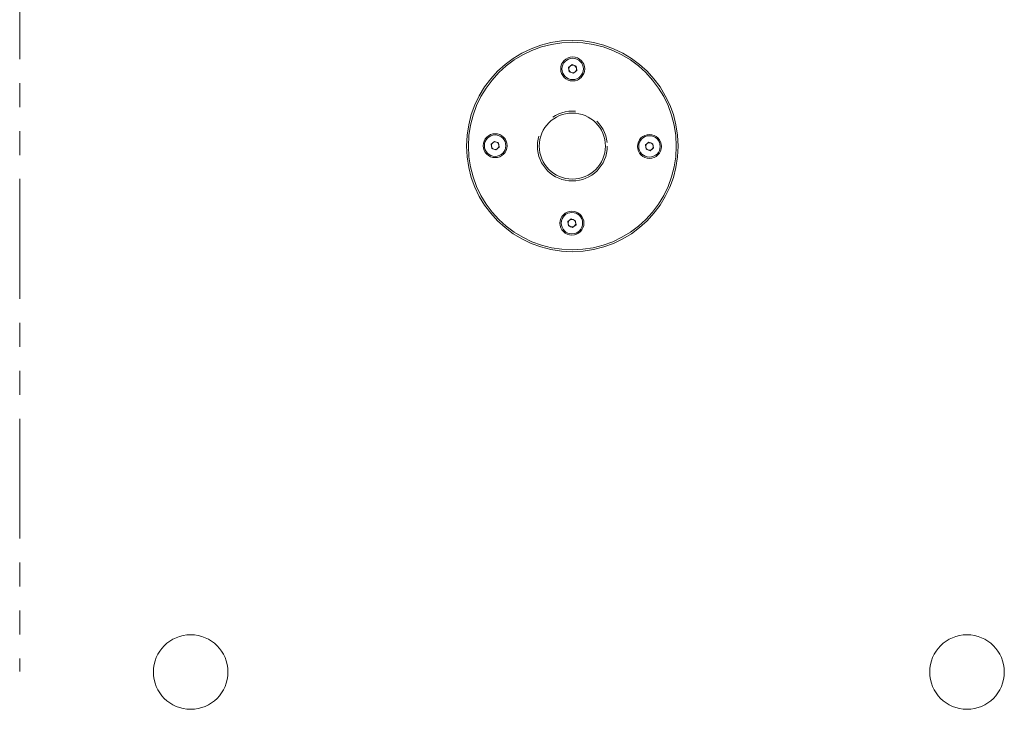
# Model space of a CAD drawing. Units: millimetres. Extents: x 11 to 403, y 11 to 287.
# Drawn here: x 39 to 91, y 31 to 67 of the extents above; entities that cross this region are included whole.
import ezdxf

# ---------------------------------------------------------------- set-up
doc = ezdxf.new("R2010")
doc.units = ezdxf.units.MM
doc.linetypes.add('PHANTOM', pattern=[12.7, 6.35, -1.27, 1.27, -1.27, 1.27, -1.27])

msp = doc.modelspace()

# ---------------------------------------------------------------- linework, layer by layer
at = {"color": 8, "linetype": 'PHANTOM', "lineweight": 0}
msp.add_line((39.01286, 96.82092), (39.01286, 32.63137), dxfattribs=at)
at = {"color": 7, "linetype": 'Continuous', "lineweight": 15}
for p, q in [((68.07333, 64.63312), (68.25253, 64.7788)), ((68.25253, 64.7788), (68.46828, 64.69644)), ((68.46828, 64.69644), (68.50484, 64.46841)), ((68.10988, 64.4051), (68.07333, 64.63312)), ((68.32564, 64.32274), (68.10988, 64.4051)), ((68.50484, 64.46841), (68.32564, 64.32274)), ((63.96789, 60.56866), (64.14709, 60.71434)), ((64.00445, 60.34063), (63.96789, 60.56866)), ((64.14709, 60.71434), (64.36284, 60.63198)), ((64.36284, 60.63198), (64.3994, 60.40395)), ((72.13778, 60.52769), (72.31698, 60.67336)), ((72.17434, 60.29966), (72.13778, 60.52769)), ((72.31698, 60.67336), (72.53274, 60.59101)), ((72.53274, 60.59101), (72.5693, 60.36298)), ((64.2202, 60.25828), (64.00445, 60.34063)), ((64.3994, 60.40395), (64.2202, 60.25828)), ((72.3901, 60.2173), (72.17434, 60.29966)), ((72.5693, 60.36298), (72.3901, 60.2173)), ((68.03235, 56.46323), (68.21155, 56.6089)), ((68.06891, 56.2352), (68.03235, 56.46323)), ((68.21155, 56.6089), (68.4273, 56.52654)), ((68.46386, 56.29852), (68.28466, 56.15284)), ((68.4273, 56.52654), (68.46386, 56.29852)), ((68.28466, 56.15284), (68.06891, 56.2352))]:
    msp.add_line(p, q, dxfattribs=at)
for centre, radius in [((68.26859, 60.46582), 5.6), ((68.26859, 60.46582), 5.5), ((68.28908, 64.55077), 0.635), ((68.28908, 64.55077), 0.567), ((68.26859, 60.46582), 1.75), ((64.18365, 60.48631), 0.635), ((64.18365, 60.48631), 0.567), ((72.35354, 60.44533), 0.635), ((72.35354, 60.44533), 0.567), ((68.2481, 56.38087), 0.635), ((68.2481, 56.38087), 0.567), ((48.06286, 32.59582), 1.975), ((89.16286, 32.59582), 1.975)]:
    msp.add_circle(centre, radius, dxfattribs=at)
at = {"color": 8, "linetype": 'PHANTOM', "lineweight": 0}
msp.add_circle((68.26859, 60.46582), 1.85, dxfattribs=at)
at = {"color": 7, "linetype": 'Continuous', "lineweight": 15}
for centre, start, end in [((68.28908, 64.55077), 129.108176, 189.108176), ((68.28908, 64.55077), 69.108176, 129.108176), ((68.28908, 64.55077), 9.108176, 69.108176), ((68.28908, 64.55077), 189.108176, 249.108176), ((68.28908, 64.55077), 249.108176, 309.108176), ((68.28908, 64.55077), 309.108176, 9.108176), ((64.18365, 60.48631), 129.108176, 189.108176), ((64.18365, 60.48631), 69.108176, 129.108176), ((64.18365, 60.48631), 9.108176, 69.108176), ((64.18365, 60.48631), 309.108176, 9.108176), ((72.35354, 60.44533), 129.108176, 189.108176), ((72.35354, 60.44533), 69.108176, 129.108176), ((72.35354, 60.44533), 9.108176, 69.108176), ((72.35354, 60.44533), 309.108176, 9.108176), ((64.18365, 60.48631), 189.108176, 249.108176), ((64.18365, 60.48631), 249.108176, 309.108176), ((72.35354, 60.44533), 189.108176, 249.108176), ((72.35354, 60.44533), 249.108176, 309.108176), ((68.2481, 56.38087), 129.108176, 189.108176), ((68.2481, 56.38087), 189.108176, 249.108176), ((68.2481, 56.38087), 69.108176, 129.108176), ((68.2481, 56.38087), 9.108176, 69.108176), ((68.2481, 56.38087), 309.108176, 9.108176), ((68.2481, 56.38087), 249.108176, 309.108176)]:
    msp.add_arc(centre, 0.2, start, end, dxfattribs=at)

doc.saveas('drawing.dxf')
